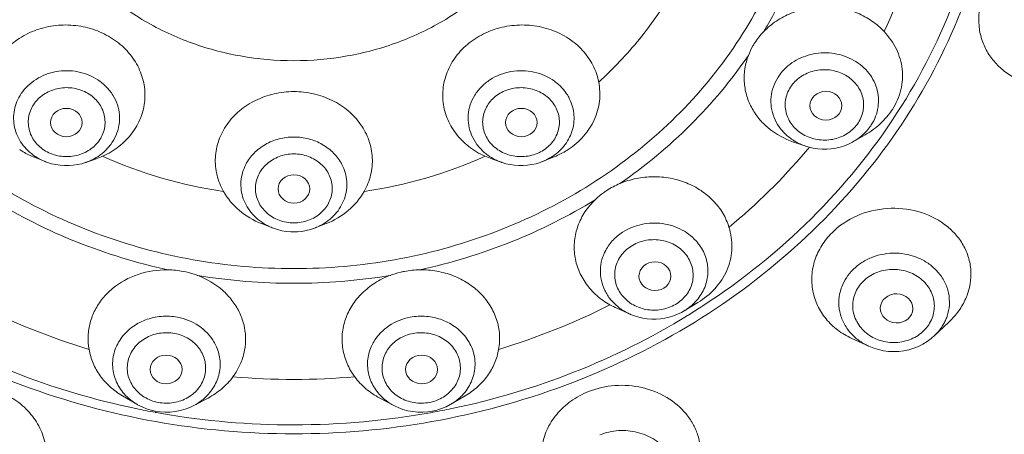
# Model space of a CAD drawing. Units: millimetres. Extents: x 1426 to 3430, y 2255 to 2689.
# Drawn here: x 2050 to 2080, y 2612 to 2625 of the extents above; entities that cross this region are included whole.
import ezdxf

# ---------------------------------------------------------------- set-up
doc = ezdxf.new("R2010")
doc.units = ezdxf.units.MM

msp = doc.modelspace()

# ---------------------------------------------------------------- linework, layer by layer
at = {"lineweight": 9}
for p, q in [((2072.642, 2624.998), (2072.631, 2624.98)), ((2072.178, 2624.273), (2072.165, 2624.255)), ((2073.951, 2621.432), (2073.573, 2621.56)), ((2075.401, 2621.559), (2075.446, 2621.585)), ((2075.435, 2621.578), (2075.793, 2621.784)), ((2075.446, 2621.585), (2075.435, 2621.578)), ((2074.031, 2621.361), (2074.062, 2621.399)), ((2050.3, 2620.954), (2049.97, 2621.086)), ((2050.313, 2620.949), (2050.3, 2620.954)), ((2050.313, 2620.949), (2050.373, 2620.927)), ((2051.44, 2620.887), (2051.579, 2620.93)), ((2051.565, 2620.926), (2051.883, 2621.036)), ((2051.579, 2620.93), (2051.565, 2620.926)), ((2064.502, 2620.926), (2064.184, 2621.036)), ((2064.502, 2620.926), (2064.492, 2620.929)), ((2065.694, 2620.927), (2065.758, 2620.95)), ((2065.767, 2620.954), (2065.758, 2620.95)), ((2065.767, 2620.954), (2066.097, 2621.086)), ((2068.173, 2620.27), (2068.152, 2620.256)), ((2067.422, 2619.779), (2067.401, 2619.766)), ((2057.373, 2618.887), (2057.03, 2619.022)), ((2057.364, 2618.891), (2057.397, 2618.878)), ((2058.679, 2618.881), (2058.704, 2618.891)), ((2058.694, 2618.887), (2059.038, 2619.022)), ((2058.704, 2618.891), (2058.694, 2618.887)), ((2054.144, 2617.579), (2054.117, 2617.585)), ((2061.95, 2617.585), (2061.924, 2617.579)), ((2055.05, 2617.406), (2055.023, 2617.411)), ((2061.044, 2617.411), (2061.017, 2617.406)), ((2070.592, 2616.564), (2070.662, 2616.608)), ((2068.489, 2616.205), (2068.072, 2616.389)), ((2070.085, 2616.26), (2070.202, 2616.328)), ((2070.172, 2616.309), (2070.591, 2616.564)), ((2068.504, 2616.198), (2068.489, 2616.205)), ((2070.298, 2616.177), (2070.268, 2616.158)), ((2078.397, 2615.955), (2078.448, 2616.004)), ((2078.397, 2615.955), (2077.943, 2615.527)), ((2075.38, 2615.449), (2075.905, 2615.209)), ((2077.848, 2615.444), (2077.962, 2615.546)), ((2053.154, 2613.4), (2052.709, 2613.662)), ((2054.924, 2613.362), (2055.365, 2613.595)), ((2061.143, 2613.362), (2060.702, 2613.595)), ((2062.914, 2613.4), (2063.358, 2613.662)), ((2053.132, 2613.264), (2053.123, 2613.266))]:
    msp.add_line(p, q, dxfattribs=at)
for points in [[(2073.951, 2621.432), (2074.043, 2621.404), (2074.18, 2621.373), (2074.319, 2621.351), (2074.459, 2621.341), (2074.6, 2621.341), (2074.74, 2621.351), (2074.879, 2621.373), (2075.015, 2621.404), (2075.148, 2621.446), (2075.277, 2621.498), (2075.401, 2621.559)], [(2050.373, 2620.927), (2050.502, 2620.887), (2050.634, 2620.857), (2050.768, 2620.837), (2050.903, 2620.827), (2051.039, 2620.827), (2051.174, 2620.837), (2051.308, 2620.857), (2051.44, 2620.887)], [(2064.492, 2620.929), (2064.626, 2620.887), (2064.758, 2620.857), (2064.892, 2620.837), (2065.028, 2620.827), (2065.164, 2620.827), (2065.299, 2620.837), (2065.433, 2620.857), (2065.565, 2620.887), (2065.694, 2620.927)], [(2057.397, 2618.878), (2057.527, 2618.835), (2057.661, 2618.801), (2057.797, 2618.778), (2057.935, 2618.766), (2058.034, 2618.763)], [(2058.034, 2618.763), (2058.145, 2618.766), (2058.282, 2618.78), (2058.418, 2618.804), (2058.55, 2618.838), (2058.679, 2618.881)], [(2068.504, 2616.198), (2068.623, 2616.151), (2068.754, 2616.111), (2068.887, 2616.081), (2069.023, 2616.06), (2069.16, 2616.05), (2069.298, 2616.05), (2069.435, 2616.06), (2069.571, 2616.08), (2069.704, 2616.111), (2069.835, 2616.151), (2069.962, 2616.2), (2070.085, 2616.26)], [(2075.905, 2615.209), (2076.06, 2615.147), (2076.211, 2615.101), (2076.366, 2615.068), (2076.524, 2615.047), (2076.683, 2615.04), (2076.842, 2615.047), (2076.999, 2615.066), (2077.154, 2615.098), (2077.305, 2615.144), (2077.451, 2615.201), (2077.591, 2615.271), (2077.724, 2615.352), (2077.848, 2615.444)], [(2053.151, 2613.402), (2053.178, 2613.386), (2053.313, 2613.317), (2053.454, 2613.26), (2053.6, 2613.215), (2053.726, 2613.186)], [(2053.726, 2613.186), (2053.876, 2613.163), (2054.034, 2613.153), (2054.191, 2613.157), (2054.347, 2613.173), (2054.501, 2613.203), (2054.651, 2613.246), (2054.796, 2613.301), (2054.928, 2613.364)], [(2061.141, 2613.363), (2061.278, 2613.298), (2061.424, 2613.243), (2061.575, 2613.201), (2061.73, 2613.172), (2061.887, 2613.156), (2062.045, 2613.154), (2062.204, 2613.165), (2062.341, 2613.186)], [(2062.341, 2613.186), (2062.48, 2613.218), (2062.624, 2613.264), (2062.764, 2613.322), (2062.897, 2613.391), (2062.916, 2613.401)]]:
    msp.add_lwpolyline(points, dxfattribs=at)
for centre, radius, start, end in [((2061.279, 2632.292), 16.772, 334.2334, 345.8769), ((2074.271, 2623.42), 2.267, 135.9184, 147.2765), ((2060.25, 2632.438), 14.454, 329.0191, 329.8401), ((2074.651, 2622.971), 1.597, 307.0518, 317.0082), ((2074.595, 2623.043), 1.689, 300.2727, 307.096), ((2051.065, 2622.45), 1.601, 305.9434, 310.8598), ((2065.002, 2622.45), 1.601, 229.1387, 234.0551), ((2059.518, 2633.514), 18.929, 309.5155, 319.6365), ((2059.972, 2633.098), 18.314, 319.7081, 320.1455), ((2050.897, 2622.482), 1.64, 236.4688, 236.8465), ((2050.934, 2622.543), 1.711, 236.9412, 246.3157), ((2050.949, 2622.578), 1.749, 246.2973, 248.2055), ((2050.992, 2622.576), 1.747, 289.6263, 291.7101), ((2051, 2622.556), 1.726, 291.708, 296.3831), ((2051.03, 2622.499), 1.661, 296.3227, 305.9241), ((2051.04, 2623.463), 2.569, 289.1213, 294.1165), ((2057.962, 2634.241), 14.377, 245.8903, 261.5492), ((2058.105, 2634.241), 14.377, 278.4504, 294.1102), ((2065.027, 2623.463), 2.569, 245.8836, 250.8777), ((2065.045, 2622.513), 1.677, 234.1211, 243.6295), ((2065.067, 2622.556), 1.726, 243.6157, 248.2908), ((2065.075, 2622.577), 1.748, 248.289, 250.4886), ((2065.17, 2622.482), 1.64, 303.1539, 303.5317), ((2069.173, 2617.888), 2.583, 112.7768, 123.1697), ((2058.003, 2620.493), 1.725, 242.6398, 248.2529), ((2058.064, 2620.493), 1.725, 291.7712, 297.3607), ((2068.971, 2617.52), 1.411, 153.574, 158.4646), ((2069.445, 2617.496), 1.474, 28.7461, 39.2123), ((2068.949, 2617.529), 1.388, 158.4631, 164.4165), ((2054.068, 2614.801), 2.783, 79.1271, 88.9957), ((2061.999, 2614.801), 2.783, 91.0043, 100.8729), ((2058.034, 2635.609), 18.445, 260.6905, 269.9988), ((2058.036, 2635.575), 18.411, 269.9926, 279.3181), ((2076.397, 2616.55), 1.423, 159.1505, 161.1449), ((2057.749, 2635.327), 21.113, 243.1255, 253.254), ((2058.263, 2635.465), 21.261, 286.7812, 296.8393), ((2069.085, 2618.675), 2.5, 240.7209, 246.1522), ((2069.295, 2617.754), 1.691, 301.2628, 302.4775), ((2069.302, 2617.742), 1.676, 302.4783, 303.1364), ((2069.31, 2617.73), 1.662, 303.1493, 307.9857), ((2058.812, 2634.809), 21.888, 301.6518, 302.8415), ((2069.331, 2617.703), 1.627, 307.9818, 312.873), ((2058.857, 2634.739), 21.805, 302.8421, 303.0623), ((2069.195, 2617.8), 1.745, 243.8051, 246.1044), ((2076.96, 2616.612), 1.461, 330.3408, 335.6946), ((2076.986, 2616.6), 1.432, 335.6963, 341.1173), ((2053.537, 2615.446), 1.901, 177.5309, 190.2029), ((2076.827, 2616.711), 1.628, 313.2842, 314.252), ((2076.836, 2616.702), 1.614, 314.2524, 314.939), ((2076.848, 2616.69), 1.597, 314.9518, 319.9925), ((2054.319, 2614.617), 1.429, 23.3357, 30.7577), ((2061.748, 2614.617), 1.429, 149.2422, 156.67), ((2058.034, 2636.416), 22.242, 265.115, 274.885), ((2057.994, 2636.578), 23.815, 258.2194, 259.6578), ((2058.071, 2636.585), 23.822, 280.341, 281.7978), ((2058, 2636.61), 23.848, 259.6576, 260.1351), ((2058.033, 2636.832), 24.073, 260.1503, 270.0022), ((2058.039, 2636.778), 24.018, 269.9869, 280.3342)]:
    msp.add_arc(centre, radius, start, end, dxfattribs=at)
for centre, major_axis, ratio in [((2074.574, 2622.692), (0.497, -0.003), 0.898167), ((2050.96, 2622.167), (0.492, 0), 0.898837), ((2065.107, 2622.167), (0.492, 0), 0.898837), ((2058.034, 2620.101), (0.492, 0), 0.898932), ((2069.26, 2617.387), (0.496, -0.003), 0.899171), ((2076.771, 2616.385), (0.505, -0.015), 0.898033), ((2054.062, 2614.484), (0.496, 0.001), 0.899928), ((2062.005, 2614.484), (0.496, -0.001), 0.899928)]:
    msp.add_ellipse(centre, major_axis=major_axis, ratio=ratio, dxfattribs=at)
for points, knots in [([(2031.324, 2609.984), (2029.97, 2611.161), (2027.448, 2613.696), (2024.309, 2617.993), (2021.91, 2622.664), (2020.306, 2627.606), (2019.533, 2632.709), (2019.61, 2637.86), (2020.536, 2642.942), (2022.287, 2647.843), (2024.825, 2652.453), (2028.092, 2656.673), (2032.014, 2660.41), (2036.504, 2663.582), (2041.463, 2666.123), (2046.783, 2667.978), (2052.346, 2669.107), (2056.137, 2669.359), (2058.034, 2669.359)], [0, 0, 0, 0, 0.062872, 0.124771, 0.185803, 0.246157, 0.306086, 0.365888, 0.425872, 0.486332, 0.547509, 0.609579, 0.672632, 0.736671, 0.801612, 0.867301, 0.933519, 1, 1, 1, 1]), ([(2058.034, 2669.359), (2059.931, 2669.359), (2063.722, 2669.107), (2069.286, 2667.978), (2074.606, 2666.123), (2079.565, 2663.581), (2084.056, 2660.408), (2087.977, 2656.671), (2091.244, 2652.45), (2093.781, 2647.839), (2095.533, 2642.937), (2096.457, 2637.855), (2096.534, 2632.704), (2095.76, 2627.6), (2094.154, 2622.658), (2091.754, 2617.987), (2088.614, 2613.69), (2086.092, 2611.155), (2084.737, 2609.979)], [0, 0, 0, 0, 0.066482, 0.132701, 0.19839, 0.263331, 0.327369, 0.390421, 0.45249, 0.513667, 0.574125, 0.634109, 0.693911, 0.75384, 0.814194, 0.875227, 0.937127, 1, 1, 1, 1]), ([(2058.034, 2600.712), (2055.585, 2600.712), (2050.693, 2601.143), (2043.632, 2603.062), (2037.115, 2606.18), (2032.317, 2609.705), (2028.998, 2612.993), (2026.799, 2615.654), (2024.901, 2618.498), (2023.322, 2621.495), (2022.077, 2624.618), (2021.18, 2627.836), (2020.637, 2631.119), (2020.456, 2634.433), (2020.637, 2637.747), (2021.18, 2641.029), (2022.078, 2644.248), (2023.322, 2647.37), (2024.901, 2650.368), (2026.8, 2653.211), (2028.999, 2655.873), (2032.317, 2659.161), (2037.115, 2662.686), (2043.633, 2665.804), (2050.693, 2667.722), (2055.585, 2668.153), (2058.034, 2668.153)], [0, 0, 0, 0, 0.065668, 0.130876, 0.1952, 0.258349, 0.289476, 0.32028, 0.350776, 0.380992, 0.410969, 0.440756, 0.470412, 0.500001, 0.52959, 0.559246, 0.589033, 0.61901, 0.649227, 0.679723, 0.710526, 0.741653, 0.804803, 0.869127, 0.934333, 1, 1, 1, 1]), ([(2058.034, 2668.153), (2060.482, 2668.153), (2065.374, 2667.722), (2072.435, 2665.804), (2078.952, 2662.686), (2083.75, 2659.16), (2087.069, 2655.873), (2089.268, 2653.211), (2091.166, 2650.368), (2092.745, 2647.37), (2093.99, 2644.247), (2094.888, 2641.029), (2095.43, 2637.747), (2095.611, 2634.433), (2095.43, 2631.118), (2094.887, 2627.836), (2093.99, 2624.618), (2092.745, 2621.495), (2091.166, 2618.498), (2089.267, 2615.654), (2087.068, 2612.992), (2083.75, 2609.705), (2078.952, 2606.179), (2072.434, 2603.062), (2065.374, 2601.143), (2060.482, 2600.712), (2058.034, 2600.712)], [0, 0, 0, 0, 0.065668, 0.130876, 0.1952, 0.258349, 0.289476, 0.32028, 0.350776, 0.380992, 0.410969, 0.440756, 0.470412, 0.500001, 0.52959, 0.559246, 0.589033, 0.61901, 0.649227, 0.679723, 0.710526, 0.741653, 0.804803, 0.869127, 0.934333, 1, 1, 1, 1]), ([(2058.034, 2612.481), (2056.597, 2612.481), (2053.727, 2612.734), (2049.584, 2613.859), (2045.759, 2615.689), (2042.399, 2618.157), (2039.635, 2621.171), (2037.576, 2624.618), (2036.305, 2628.366), (2035.875, 2632.269), (2036.305, 2636.172), (2037.576, 2639.92), (2039.635, 2643.368), (2042.4, 2646.381), (2045.759, 2648.849), (2049.584, 2650.679), (2053.727, 2651.804), (2056.597, 2652.057), (2058.034, 2652.057)], [0, 0, 0, 0, 0.065699, 0.130939, 0.195307, 0.258504, 0.320404, 0.38108, 0.440803, 0.500004, 0.559204, 0.618928, 0.679604, 0.741504, 0.804701, 0.869068, 0.934304, 1, 1, 1, 1]), ([(2058.034, 2652.057), (2059.47, 2652.057), (2062.34, 2651.804), (2066.483, 2650.679), (2070.308, 2648.849), (2073.668, 2646.381), (2076.432, 2643.367), (2078.491, 2639.92), (2079.762, 2636.172), (2080.192, 2632.269), (2079.762, 2628.366), (2078.491, 2624.618), (2076.432, 2621.171), (2073.668, 2618.157), (2070.308, 2615.689), (2066.483, 2613.859), (2062.34, 2612.734), (2059.47, 2612.481), (2058.034, 2612.481)], [0, 0, 0, 0, 0.065699, 0.130939, 0.195307, 0.258504, 0.320404, 0.38108, 0.440803, 0.500004, 0.559204, 0.618928, 0.679604, 0.741504, 0.804701, 0.869068, 0.934304, 1, 1, 1, 1]), ([(2058.034, 2617.621), (2056.986, 2617.621), (2054.895, 2617.805), (2051.876, 2618.625), (2049.089, 2619.959), (2046.642, 2621.757), (2044.629, 2623.953), (2043.128, 2626.464), (2042.203, 2629.194), (2041.89, 2632.038), (2042.203, 2634.881), (2043.128, 2637.611), (2044.629, 2640.123), (2046.642, 2642.318), (2049.089, 2644.116), (2051.876, 2645.45), (2054.895, 2646.27), (2056.986, 2646.454), (2058.034, 2646.454)], [0, 0, 0, 0, 0.065726, 0.130972, 0.195338, 0.258527, 0.32042, 0.381089, 0.440806, 0.5, 0.559194, 0.618911, 0.67958, 0.741473, 0.804662, 0.869028, 0.934274, 1, 1, 1, 1]), ([(2058.034, 2646.454), (2059.081, 2646.454), (2061.172, 2646.27), (2064.191, 2645.45), (2066.978, 2644.116), (2069.425, 2642.318), (2071.439, 2640.123), (2072.939, 2637.611), (2073.864, 2634.881), (2074.177, 2632.038), (2073.864, 2629.194), (2072.939, 2626.464), (2071.439, 2623.953), (2069.425, 2621.757), (2066.978, 2619.959), (2064.191, 2618.625), (2061.172, 2617.805), (2059.081, 2617.621), (2058.034, 2617.621)], [0, 0, 0, 0, 0.065726, 0.130972, 0.195338, 0.258527, 0.32042, 0.381089, 0.440806, 0.5, 0.559194, 0.618911, 0.67958, 0.741473, 0.804662, 0.869028, 0.934274, 1, 1, 1, 1]), ([(2058.034, 2624.091), (2057.479, 2624.091), (2056.37, 2624.189), (2054.771, 2624.623), (2053.294, 2625.33), (2051.997, 2626.283), (2050.93, 2627.446), (2050.135, 2628.777), (2049.644, 2630.224), (2049.478, 2631.731), (2049.644, 2633.238), (2050.135, 2634.685), (2050.93, 2636.015), (2051.997, 2637.179), (2053.294, 2638.132), (2054.771, 2638.838), (2056.37, 2639.273), (2057.479, 2639.371), (2058.034, 2639.371)], [0, 0, 0, 0, 0.065725, 0.130973, 0.195338, 0.258528, 0.32042, 0.381089, 0.440806, 0.5, 0.559194, 0.618911, 0.67958, 0.741472, 0.804662, 0.869027, 0.934275, 1, 1, 1, 1]), ([(2058.034, 2639.371), (2058.588, 2639.371), (2059.697, 2639.273), (2061.296, 2638.838), (2062.773, 2638.132), (2064.07, 2637.179), (2065.137, 2636.015), (2065.932, 2634.685), (2066.423, 2633.238), (2066.589, 2631.731), (2066.423, 2630.224), (2065.932, 2628.777), (2065.137, 2627.446), (2064.07, 2626.283), (2062.773, 2625.33), (2061.296, 2624.623), (2059.697, 2624.189), (2058.588, 2624.091), (2058.034, 2624.091)], [0, 0, 0, 0, 0.065725, 0.130973, 0.195338, 0.258528, 0.32042, 0.381089, 0.440806, 0.5, 0.559194, 0.618911, 0.67958, 0.741472, 0.804662, 0.869027, 0.934275, 1, 1, 1, 1]), ([(2074.486, 2630.098), (2074.357, 2629.239), (2073.931, 2627.531), (2073.189, 2625.936), (2072.748, 2625.176)], [0, 0, 0, 0, 0.497099, 1, 1, 1, 1]), ([(2079.578, 2630.037), (2079.409, 2628.706), (2078.757, 2626.056), (2077.532, 2623.62), (2076.795, 2622.477)], [0, 0, 0, 0, 0.496466, 1, 1, 1, 1]), ([(2084.159, 2624.895), (2084.208, 2625.032), (2084.278, 2625.314), (2084.289, 2625.747), (2084.202, 2626.167), (2084.021, 2626.558), (2083.756, 2626.905), (2083.299, 2627.295), (2082.571, 2627.608), (2081.607, 2627.662), (2080.67, 2627.399), (2080.011, 2626.93), (2079.631, 2626.441), (2079.498, 2626.168), (2079.447, 2626.028)], [0, 0, 0, 0, 0.059997, 0.118795, 0.177018, 0.235424, 0.294735, 0.355498, 0.481634, 0.613312, 0.746229, 0.875717, 0.93859, 1, 1, 1, 1]), ([(2067.512, 2623.426), (2067.966, 2623.84), (2068.808, 2624.73), (2069.507, 2625.737), (2069.812, 2626.259)], [0, 0, 0, 0, 0.503838, 1, 1, 1, 1]), ([(2079.447, 2626.028), (2079.398, 2625.893), (2079.329, 2625.614), (2079.319, 2625.185), (2079.402, 2624.766), (2079.574, 2624.372), (2079.829, 2624.02), (2080.156, 2623.723), (2080.543, 2623.49), (2080.828, 2623.385), (2080.975, 2623.345)], [0, 0, 0, 0, 0.123597, 0.245671, 0.367285, 0.489536, 0.613378, 0.739525, 0.868383, 1, 1, 1, 1]), ([(2076.384, 2625.001), (2076.271, 2625.123), (2076.013, 2625.344), (2075.407, 2625.672), (2074.527, 2625.842), (2073.646, 2625.669), (2073.028, 2625.341), (2072.76, 2625.12), (2072.642, 2624.998)], [0, 0, 0, 0, 0.120248, 0.24358, 0.496085, 0.750956, 0.876829, 1, 1, 1, 1]), ([(2052.398, 2624.775), (2052.229, 2624.885), (2051.859, 2625.067), (2051.256, 2625.207), (2050.634, 2625.21), (2050.033, 2625.075), (2049.49, 2624.811), (2049.04, 2624.433), (2048.712, 2623.964), (2048.589, 2623.606), (2048.555, 2623.426)], [0, 0, 0, 0, 0.127588, 0.257394, 0.38772, 0.51673, 0.64288, 0.765293, 0.884001, 1, 1, 1, 1]), ([(2067.512, 2623.426), (2067.478, 2623.606), (2067.355, 2623.964), (2067.027, 2624.433), (2066.577, 2624.811), (2066.034, 2625.075), (2065.433, 2625.21), (2064.811, 2625.207), (2064.208, 2625.067), (2063.838, 2624.885), (2063.669, 2624.775)], [0, 0, 0, 0, 0.116007, 0.234723, 0.357144, 0.483299, 0.612306, 0.742624, 0.872423, 1, 1, 1, 1]), ([(2076.64, 2622.576), (2076.76, 2622.763), (2076.942, 2623.172), (2076.985, 2623.837), (2076.793, 2624.474), (2076.536, 2624.837), (2076.384, 2625.001)], [0, 0, 0, 0, 0.25499, 0.499978, 0.744999, 1, 1, 1, 1]), ([(2052.089, 2621.118), (2052.27, 2621.199), (2052.608, 2621.401), (2053.018, 2621.814), (2053.297, 2622.309), (2053.425, 2622.854), (2053.391, 2623.411), (2053.199, 2623.944), (2052.864, 2624.416), (2052.563, 2624.667), (2052.398, 2624.775)], [0, 0, 0, 0, 0.130645, 0.257295, 0.380332, 0.501136, 0.621732, 0.744198, 0.870079, 1, 1, 1, 1]), ([(2063.669, 2624.775), (2063.504, 2624.667), (2063.204, 2624.416), (2062.868, 2623.944), (2062.676, 2623.412), (2062.642, 2622.854), (2062.77, 2622.309), (2063.049, 2621.814), (2063.459, 2621.401), (2063.797, 2621.199), (2063.978, 2621.118)], [0, 0, 0, 0, 0.12988, 0.255752, 0.378219, 0.498815, 0.619627, 0.742679, 0.869342, 1, 1, 1, 1]), ([(2072.363, 2624.646), (2072.343, 2624.615), (2072.267, 2624.49), (2072.204, 2624.357), (2072.165, 2624.255)], [0, 0, 0, 0, 0.25221, 1, 1, 1, 1]), ([(2073.088, 2623.579), (2073.199, 2623.752), (2073.503, 2624.06), (2074.099, 2624.321), (2074.757, 2624.362), (2075.384, 2624.178), (2075.89, 2623.791), (2076.194, 2623.251), (2076.24, 2622.642), (2076.093, 2622.263), (2075.987, 2622.096)], [0, 0, 0, 0, 0.124545, 0.254005, 0.385771, 0.516001, 0.641657, 0.762223, 0.880254, 1, 1, 1, 1]), ([(2072.165, 2624.255), (2071.636, 2623.484), (2070.418, 2622.026), (2068.956, 2620.813), (2068.173, 2620.27)], [0, 0, 0, 0, 0.495197, 1, 1, 1, 1]), ([(2072.165, 2624.255), (2072.116, 2624.125), (2072.043, 2623.855), (2072.023, 2623.439), (2072.091, 2623.028), (2072.246, 2622.638), (2072.482, 2622.283), (2072.894, 2621.87), (2073.292, 2621.654), (2073.572, 2621.56)], [0, 0, 0, 0, 0.12273, 0.244177, 0.365458, 0.487731, 0.611973, 0.738841, 1, 1, 1, 1]), ([(2049.557, 2623.066), (2049.676, 2623.243), (2050.003, 2623.554), (2050.636, 2623.793), (2051.322, 2623.789), (2051.75, 2623.619), (2051.937, 2623.498)], [0, 0, 0, 0, 0.241599, 0.493055, 0.748559, 1, 1, 1, 1]), ([(2064.13, 2623.498), (2064.326, 2623.625), (2064.781, 2623.8), (2065.502, 2623.784), (2066.053, 2623.543), (2066.395, 2623.235), (2066.526, 2623.05), (2066.579, 2622.953)], [0, 0, 0, 0, 0.251991, 0.50783, 0.758566, 0.880692, 1, 1, 1, 1]), ([(2073.471, 2623.265), (2073.552, 2623.391), (2073.773, 2623.615), (2074.208, 2623.803), (2074.688, 2623.83), (2075.146, 2623.693), (2075.514, 2623.408), (2075.736, 2623.012), (2075.77, 2622.567), (2075.663, 2622.289), (2075.585, 2622.167)], [0, 0, 0, 0, 0.12423, 0.253305, 0.384821, 0.515073, 0.641029, 0.76201, 0.88031, 1, 1, 1, 1]), ([(2051.937, 2623.498), (2052.032, 2623.435), (2052.209, 2623.291), (2052.419, 2623.027), (2052.559, 2622.727), (2052.625, 2622.406), (2052.61, 2622.08), (2052.517, 2621.765), (2052.351, 2621.477), (2052.197, 2621.313), (2052.112, 2621.239)], [0, 0, 0, 0, 0.129736, 0.25651, 0.380579, 0.502914, 0.624765, 0.747515, 0.872345, 1, 1, 1, 1]), ([(2063.955, 2621.239), (2063.87, 2621.313), (2063.717, 2621.477), (2063.55, 2621.765), (2063.457, 2622.08), (2063.443, 2622.406), (2063.508, 2622.727), (2063.648, 2623.027), (2063.858, 2623.291), (2064.035, 2623.435), (2064.13, 2623.498)], [0, 0, 0, 0, 0.127655, 0.252484, 0.375234, 0.497086, 0.619421, 0.74349, 0.870264, 1, 1, 1, 1]), ([(2066.557, 2621.324), (2066.736, 2621.441), (2067.059, 2621.716), (2067.402, 2622.24), (2067.566, 2622.828), (2067.548, 2623.231), (2067.512, 2623.426)], [0, 0, 0, 0, 0.262822, 0.513861, 0.756979, 1, 1, 1, 1]), ([(2073.94, 2621.436), (2073.829, 2621.473), (2073.615, 2621.57), (2073.334, 2621.774), (2073.109, 2622.029), (2072.95, 2622.322), (2072.865, 2622.64), (2072.858, 2622.968), (2072.931, 2623.289), (2073.029, 2623.487), (2073.088, 2623.579)], [0, 0, 0, 0, 0.132134, 0.261498, 0.387844, 0.511477, 0.633241, 0.754347, 0.876231, 1, 1, 1, 1]), ([(2049.991, 2621.115), (2049.832, 2621.221), (2049.553, 2621.485), (2049.317, 2622.004), (2049.308, 2622.568), (2049.455, 2622.914), (2049.557, 2623.066)], [0, 0, 0, 0, 0.258318, 0.50717, 0.751848, 1, 1, 1, 1]), ([(2050.269, 2621.311), (2050.146, 2621.392), (2049.931, 2621.597), (2049.761, 2622.004), (2049.78, 2622.441), (2049.985, 2622.834), (2050.338, 2623.122), (2050.782, 2623.267), (2051.252, 2623.251), (2051.545, 2623.131), (2051.672, 2623.048)], [0, 0, 0, 0, 0.124571, 0.244489, 0.362763, 0.483457, 0.609066, 0.739112, 0.870655, 1, 1, 1, 1]), ([(2051.672, 2623.048), (2051.795, 2622.967), (2052.011, 2622.762), (2052.181, 2622.355), (2052.161, 2621.918), (2051.956, 2621.525), (2051.603, 2621.237), (2051.159, 2621.092), (2050.689, 2621.108), (2050.397, 2621.228), (2050.269, 2621.311)], [0, 0, 0, 0, 0.124574, 0.244494, 0.36277, 0.483465, 0.609074, 0.739118, 0.870658, 1, 1, 1, 1]), ([(2058.034, 2623.129), (2057.827, 2623.129), (2057.416, 2623.083), (2056.838, 2622.88), (2056.335, 2622.556), (2055.939, 2622.129), (2055.676, 2621.626), (2055.568, 2621.079), (2055.62, 2620.525), (2055.758, 2620.18), (2055.849, 2620.02)], [0, 0, 0, 0, 0.134411, 0.266928, 0.396084, 0.52116, 0.642458, 0.761316, 0.879781, 1, 1, 1, 1]), ([(2060.218, 2620.02), (2060.309, 2620.18), (2060.447, 2620.525), (2060.499, 2621.079), (2060.391, 2621.626), (2060.128, 2622.129), (2059.732, 2622.556), (2059.229, 2622.88), (2058.651, 2623.083), (2058.24, 2623.129), (2058.034, 2623.129)], [0, 0, 0, 0, 0.120221, 0.238687, 0.357546, 0.478845, 0.60392, 0.733074, 0.86559, 1, 1, 1, 1]), ([(2065.798, 2621.311), (2065.67, 2621.228), (2065.378, 2621.108), (2064.908, 2621.092), (2064.464, 2621.237), (2064.111, 2621.525), (2063.906, 2621.918), (2063.887, 2622.355), (2064.056, 2622.762), (2064.272, 2622.967), (2064.395, 2623.048)], [0, 0, 0, 0, 0.129342, 0.260882, 0.390926, 0.516535, 0.63723, 0.755506, 0.875425, 1, 1, 1, 1]), ([(2064.395, 2623.048), (2064.522, 2623.131), (2064.815, 2623.251), (2065.285, 2623.267), (2065.729, 2623.122), (2066.082, 2622.834), (2066.287, 2622.441), (2066.306, 2622.004), (2066.136, 2621.597), (2065.921, 2621.392), (2065.798, 2621.311)], [0, 0, 0, 0, 0.129345, 0.260888, 0.390934, 0.516543, 0.637237, 0.755511, 0.875429, 1, 1, 1, 1]), ([(2075.585, 2622.167), (2075.504, 2622.041), (2075.282, 2621.818), (2074.848, 2621.629), (2074.367, 2621.602), (2073.91, 2621.739), (2073.542, 2622.025), (2073.32, 2622.42), (2073.286, 2622.866), (2073.393, 2623.143), (2073.471, 2623.265)], [0, 0, 0, 0, 0.12422, 0.253287, 0.384798, 0.515049, 0.641008, 0.761994, 0.880301, 1, 1, 1, 1]), ([(2066.579, 2622.953), (2066.661, 2622.802), (2066.77, 2622.467), (2066.729, 2621.94), (2066.491, 2621.461), (2066.226, 2621.215), (2066.076, 2621.115)], [0, 0, 0, 0, 0.246882, 0.491751, 0.741329, 1, 1, 1, 1]), ([(2076.795, 2622.477), (2076.029, 2621.289), (2074.209, 2619.055), (2071.964, 2617.253), (2070.753, 2616.465)], [0, 0, 0, 0, 0.494445, 1, 1, 1, 1]), ([(2075.793, 2621.784), (2075.965, 2621.882), (2076.282, 2622.114), (2076.536, 2622.415), (2076.64, 2622.576)], [0, 0, 0, 0, 0.508262, 1, 1, 1, 1]), ([(2075.987, 2622.096), (2075.974, 2622.077), (2075.924, 2622.002), (2075.866, 2621.932), (2075.819, 2621.882)], [0, 0, 0, 0, 0.247972, 1, 1, 1, 1]), ([(2056.541, 2620.864), (2056.607, 2620.992), (2056.784, 2621.232), (2057.142, 2621.505), (2057.57, 2621.678), (2057.879, 2621.717), (2058.034, 2621.717)], [0, 0, 0, 0, 0.240138, 0.487734, 0.74193, 1, 1, 1, 1]), ([(2058.034, 2621.717), (2058.188, 2621.717), (2058.497, 2621.678), (2058.925, 2621.505), (2059.283, 2621.232), (2059.46, 2620.992), (2059.526, 2620.864)], [0, 0, 0, 0, 0.258071, 0.512267, 0.759862, 1, 1, 1, 1]), ([(2049.51, 2621.324), (2049.546, 2621.3), (2049.693, 2621.21), (2049.849, 2621.134), (2049.97, 2621.086)], [0, 0, 0, 0, 0.247505, 1, 1, 1, 1]), ([(2066.097, 2621.086), (2066.137, 2621.102), (2066.296, 2621.17), (2066.449, 2621.253), (2066.557, 2621.324)], [0, 0, 0, 0, 0.252456, 1, 1, 1, 1]), ([(2058.034, 2619.044), (2057.879, 2619.044), (2057.571, 2619.097), (2057.237, 2619.295), (2057.036, 2619.515), (2056.888, 2619.762), (2056.808, 2620.117), (2056.888, 2620.472), (2057.036, 2620.719), (2057.237, 2620.938), (2057.571, 2621.136), (2057.879, 2621.19), (2058.034, 2621.19)], [0, 0, 0, 0, 0.130927, 0.258363, 0.320475, 0.381359, 0.499996, 0.618634, 0.679519, 0.741632, 0.869069, 1, 1, 1, 1]), ([(2058.034, 2621.19), (2058.188, 2621.19), (2058.496, 2621.136), (2058.83, 2620.938), (2059.031, 2620.719), (2059.179, 2620.472), (2059.259, 2620.117), (2059.179, 2619.762), (2059.031, 2619.515), (2058.83, 2619.295), (2058.496, 2619.097), (2058.188, 2619.044), (2058.034, 2619.044)], [0, 0, 0, 0, 0.130931, 0.258368, 0.320481, 0.381366, 0.500004, 0.618641, 0.679525, 0.741637, 0.869073, 1, 1, 1, 1]), ([(2066.067, 2621.109), (2066.043, 2621.094), (2065.947, 2621.035), (2065.846, 2620.985), (2065.767, 2620.954)], [0, 0, 0, 0, 0.247961, 1, 1, 1, 1]), ([(2057.21, 2618.961), (2057.038, 2619.05), (2056.727, 2619.285), (2056.428, 2619.779), (2056.351, 2620.34), (2056.457, 2620.702), (2056.541, 2620.864)], [0, 0, 0, 0, 0.260218, 0.510401, 0.754499, 1, 1, 1, 1]), ([(2059.526, 2620.864), (2059.61, 2620.702), (2059.716, 2620.34), (2059.639, 2619.779), (2059.34, 2619.285), (2059.029, 2619.05), (2058.857, 2618.961)], [0, 0, 0, 0, 0.245501, 0.489599, 0.739783, 1, 1, 1, 1]), ([(2071.562, 2618.911), (2071.516, 2619.062), (2071.384, 2619.358), (2071.085, 2619.747), (2070.698, 2620.069), (2070.241, 2620.307), (2069.736, 2620.453), (2069.206, 2620.498), (2068.675, 2620.442), (2068.335, 2620.338), (2068.173, 2620.27)], [0, 0, 0, 0, 0.116265, 0.235148, 0.357287, 0.482701, 0.610825, 0.740635, 0.870813, 1, 1, 1, 1]), ([(2055.849, 2620.02), (2055.976, 2619.797), (2056.32, 2619.388), (2056.78, 2619.12), (2057.028, 2619.022)], [0, 0, 0, 0, 0.490128, 1, 1, 1, 1]), ([(2059.039, 2619.023), (2059.287, 2619.12), (2059.747, 2619.388), (2060.091, 2619.797), (2060.218, 2620.02)], [0, 0, 0, 0, 0.509871, 1, 1, 1, 1]), ([(2067.759, 2620.05), (2067.727, 2620.029), (2067.601, 2619.943), (2067.483, 2619.845), (2067.401, 2619.766)], [0, 0, 0, 0, 0.25232, 1, 1, 1, 1]), ([(2054.117, 2617.585), (2053.151, 2617.795), (2051.263, 2618.372), (2049.497, 2619.255), (2048.666, 2619.766)], [0, 0, 0, 0, 0.503305, 1, 1, 1, 1]), ([(2067.401, 2619.766), (2066.57, 2619.255), (2064.804, 2618.372), (2062.916, 2617.795), (2061.95, 2617.585)], [0, 0, 0, 0, 0.496694, 1, 1, 1, 1]), ([(2067.401, 2619.766), (2067.282, 2619.651), (2067.07, 2619.398), (2066.85, 2618.963), (2066.74, 2618.496), (2066.748, 2618.02), (2066.873, 2617.559), (2067.109, 2617.135), (2067.442, 2616.769), (2067.715, 2616.576), (2067.862, 2616.494)], [0, 0, 0, 0, 0.128246, 0.253161, 0.375602, 0.49693, 0.618766, 0.742617, 0.869551, 1, 1, 1, 1]), ([(2078.448, 2616.004), (2078.554, 2616.111), (2078.746, 2616.341), (2078.955, 2616.73), (2079.073, 2617.143), (2079.096, 2617.565), (2079.021, 2617.978), (2078.853, 2618.366), (2078.598, 2618.715), (2078.153, 2619.116), (2077.437, 2619.453), (2076.476, 2619.546), (2075.53, 2619.322), (2074.987, 2618.961), (2074.766, 2618.74)], [0, 0, 0, 0, 0.062763, 0.1235, 0.182451, 0.240202, 0.297576, 0.355473, 0.414669, 0.475678, 0.603028, 0.736086, 0.870013, 1, 1, 1, 1]), ([(2067.707, 2618.148), (2067.767, 2618.269), (2067.924, 2618.497), (2068.135, 2618.675), (2068.251, 2618.751)], [0, 0, 0, 0, 0.492742, 1, 1, 1, 1]), ([(2068.251, 2618.751), (2068.431, 2618.868), (2068.84, 2619.036), (2069.498, 2619.06), (2070.12, 2618.862), (2070.457, 2618.588), (2070.588, 2618.428)], [0, 0, 0, 0, 0.250845, 0.505858, 0.757518, 1, 1, 1, 1]), ([(2070.662, 2616.608), (2070.857, 2616.736), (2071.207, 2617.039), (2071.558, 2617.621), (2071.689, 2618.271), (2071.625, 2618.704), (2071.562, 2618.911)], [0, 0, 0, 0, 0.264326, 0.514308, 0.755954, 1, 1, 1, 1]), ([(2068.511, 2618.314), (2068.642, 2618.399), (2068.94, 2618.521), (2069.421, 2618.537), (2069.874, 2618.389), (2070.234, 2618.094), (2070.444, 2617.693), (2070.465, 2617.246), (2070.292, 2616.83), (2070.072, 2616.621), (2069.946, 2616.539)], [0, 0, 0, 0, 0.129352, 0.2609, 0.390942, 0.516551, 0.637253, 0.755531, 0.875438, 1, 1, 1, 1]), ([(2074.766, 2618.74), (2074.644, 2618.619), (2074.431, 2618.353), (2074.215, 2617.897), (2074.119, 2617.412), (2074.148, 2616.924), (2074.3, 2616.46), (2074.566, 2616.043), (2074.931, 2615.694), (2075.225, 2615.52), (2075.381, 2615.449)], [0, 0, 0, 0, 0.129676, 0.255615, 0.37861, 0.499965, 0.621315, 0.744306, 0.870274, 1, 1, 1, 1]), ([(2069.946, 2616.539), (2069.815, 2616.453), (2069.517, 2616.331), (2069.036, 2616.315), (2068.583, 2616.464), (2068.223, 2616.758), (2068.013, 2617.159), (2067.992, 2617.606), (2068.165, 2618.022), (2068.385, 2618.232), (2068.511, 2618.314)], [0, 0, 0, 0, 0.129342, 0.260882, 0.39092, 0.516528, 0.637233, 0.755515, 0.875428, 1, 1, 1, 1]), ([(2070.738, 2618.205), (2070.811, 2618.071), (2070.915, 2617.777), (2070.913, 2617.31), (2070.752, 2616.866), (2070.554, 2616.618), (2070.438, 2616.51)], [0, 0, 0, 0, 0.248378, 0.494321, 0.743403, 1, 1, 1, 1]), ([(2067.882, 2616.661), (2067.812, 2616.748), (2067.691, 2616.936), (2067.581, 2617.25), (2067.55, 2617.579), (2067.583, 2617.797), (2067.612, 2617.902)], [0, 0, 0, 0, 0.254514, 0.504351, 0.751885, 1, 1, 1, 1]), ([(2075.415, 2617.588), (2075.5, 2617.672), (2075.69, 2617.824), (2076.019, 2617.99), (2076.38, 2618.088), (2076.876, 2618.124), (2077.371, 2618.015), (2077.793, 2617.773), (2077.971, 2617.612), (2078.049, 2617.525)], [0, 0, 0, 0, 0.122649, 0.248083, 0.375396, 0.503525, 0.756006, 0.87951, 1, 1, 1, 1]), ([(2054.117, 2617.584), (2053.805, 2617.59), (2053.183, 2617.496), (2052.499, 2617.123), (2052.079, 2616.701), (2051.841, 2616.34), (2051.687, 2615.944), (2051.643, 2615.666), (2051.637, 2615.528)], [0, 0, 0, 0, 0.26407, 0.519801, 0.643635, 0.764469, 0.882922, 1, 1, 1, 1]), ([(2055.05, 2617.406), (2055.013, 2617.42), (2054.864, 2617.473), (2054.71, 2617.513), (2054.593, 2617.535)], [0, 0, 0, 0, 0.248847, 1, 1, 1, 1]), ([(2061.474, 2617.535), (2061.435, 2617.527), (2061.28, 2617.495), (2061.128, 2617.448), (2061.017, 2617.406)], [0, 0, 0, 0, 0.251221, 1, 1, 1, 1]), ([(2064.401, 2615.109), (2064.429, 2615.263), (2064.447, 2615.578), (2064.355, 2616.045), (2064.15, 2616.481), (2063.843, 2616.867), (2063.45, 2617.184), (2062.988, 2617.418), (2062.481, 2617.559), (2062.127, 2617.587), (2061.95, 2617.584)], [0, 0, 0, 0, 0.117654, 0.235652, 0.355481, 0.47827, 0.604528, 0.734133, 0.866346, 1, 1, 1, 1]), ([(2075.067, 2617.056), (2075.105, 2617.155), (2075.203, 2617.346), (2075.339, 2617.512), (2075.415, 2617.588)], [0, 0, 0, 0, 0.494629, 1, 1, 1, 1]), ([(2075.732, 2617.226), (2075.845, 2617.338), (2076.123, 2617.521), (2076.609, 2617.627), (2077.104, 2617.561), (2077.537, 2617.332), (2077.846, 2616.969), (2077.978, 2616.521), (2077.906, 2616.061), (2077.732, 2615.803), (2077.624, 2615.695)], [0, 0, 0, 0, 0.12699, 0.257812, 0.389108, 0.517318, 0.640537, 0.759671, 0.87817, 1, 1, 1, 1]), ([(2056.387, 2614.69), (2056.439, 2614.816), (2056.517, 2615.078), (2056.547, 2615.488), (2056.489, 2615.896), (2056.344, 2616.287), (2056.118, 2616.646), (2055.718, 2617.071), (2055.327, 2617.301), (2055.05, 2617.406)], [0, 0, 0, 0, 0.12119, 0.241447, 0.362039, 0.484178, 0.60882, 0.736523, 1, 1, 1, 1]), ([(2061.017, 2617.406), (2060.855, 2617.345), (2060.547, 2617.191), (2060.148, 2616.876), (2059.834, 2616.492), (2059.622, 2616.057), (2059.521, 2615.592), (2059.538, 2615.118), (2059.672, 2614.66), (2059.832, 2614.383), (2059.928, 2614.255)], [0, 0, 0, 0, 0.133581, 0.263838, 0.390452, 0.513772, 0.634829, 0.755138, 0.876376, 1, 1, 1, 1]), ([(2077.624, 2615.695), (2077.511, 2615.583), (2077.234, 2615.4), (2076.748, 2615.294), (2076.253, 2615.359), (2075.819, 2615.589), (2075.51, 2615.952), (2075.378, 2616.4), (2075.45, 2616.859), (2075.624, 2617.118), (2075.732, 2617.226)], [0, 0, 0, 0, 0.126969, 0.257775, 0.389061, 0.517268, 0.640494, 0.759638, 0.878152, 1, 1, 1, 1]), ([(2078.049, 2617.525), (2078.133, 2617.43), (2078.276, 2617.223), (2078.402, 2616.869), (2078.43, 2616.497), (2078.381, 2616.253), (2078.341, 2616.137)], [0, 0, 0, 0, 0.254685, 0.504083, 0.7513, 1, 1, 1, 1]), ([(2075.342, 2615.621), (2075.259, 2615.715), (2075.115, 2615.923), (2074.989, 2616.277), (2074.962, 2616.649), (2075.011, 2616.893), (2075.05, 2617.01)], [0, 0, 0, 0, 0.254585, 0.503997, 0.751274, 1, 1, 1, 1]), ([(2068.425, 2616.234), (2068.32, 2616.286), (2068.122, 2616.41), (2067.955, 2616.573), (2067.882, 2616.661)], [0, 0, 0, 0, 0.505967, 1, 1, 1, 1]), ([(2084.973, 2616.584), (2084.105, 2615.435), (2082.185, 2613.246), (2079.973, 2611.351), (2078.801, 2610.478)], [0, 0, 0, 0, 0.496232, 1, 1, 1, 1]), ([(2053.123, 2613.266), (2051.825, 2613.537), (2049.287, 2614.293), (2046.915, 2615.472), (2045.801, 2616.157)], [0, 0, 0, 0, 0.503323, 1, 1, 1, 1]), ([(2052.654, 2615.441), (2052.745, 2615.572), (2052.976, 2615.808), (2053.414, 2616.047), (2053.91, 2616.158), (2054.253, 2616.14), (2054.419, 2616.109)], [0, 0, 0, 0, 0.24063, 0.489367, 0.743867, 1, 1, 1, 1]), ([(2054.419, 2616.109), (2054.652, 2616.064), (2055.096, 2615.888), (2055.432, 2615.543), (2055.547, 2615.348)], [0, 0, 0, 0, 0.511136, 1, 1, 1, 1]), ([(2060.52, 2615.348), (2060.635, 2615.543), (2060.971, 2615.888), (2061.415, 2616.064), (2061.648, 2616.109)], [0, 0, 0, 0, 0.488864, 1, 1, 1, 1]), ([(2061.648, 2616.109), (2061.814, 2616.14), (2062.157, 2616.158), (2062.653, 2616.047), (2063.091, 2615.808), (2063.322, 2615.572), (2063.413, 2615.441)], [0, 0, 0, 0, 0.256133, 0.510633, 0.75937, 1, 1, 1, 1]), ([(2070.268, 2616.158), (2069.153, 2615.473), (2066.78, 2614.293), (2064.24, 2613.537), (2062.942, 2613.265)], [0, 0, 0, 0, 0.496683, 1, 1, 1, 1]), ([(2078.229, 2615.889), (2078.218, 2615.87), (2078.17, 2615.791), (2078.116, 2615.716), (2078.071, 2615.663)], [0, 0, 0, 0, 0.248324, 1, 1, 1, 1]), ([(2052.849, 2613.63), (2052.727, 2613.747), (2052.522, 2614.018), (2052.377, 2614.502), (2052.415, 2615.003), (2052.559, 2615.306), (2052.654, 2615.441)], [0, 0, 0, 0, 0.255499, 0.503546, 0.749588, 1, 1, 1, 1]), ([(2053.82, 2613.458), (2053.666, 2613.487), (2053.372, 2613.599), (2053.03, 2613.91), (2052.844, 2614.322), (2052.851, 2614.769), (2053.049, 2615.175), (2053.4, 2615.479), (2053.849, 2615.638), (2054.172, 2615.634), (2054.327, 2615.604)], [0, 0, 0, 0, 0.129588, 0.254482, 0.374647, 0.492912, 0.613343, 0.738601, 0.868415, 1, 1, 1, 1]), ([(2054.327, 2615.604), (2054.481, 2615.575), (2054.775, 2615.463), (2055.118, 2615.152), (2055.303, 2614.74), (2055.296, 2614.293), (2055.099, 2613.886), (2054.747, 2613.583), (2054.299, 2613.424), (2053.976, 2613.428), (2053.82, 2613.458)], [0, 0, 0, 0, 0.129597, 0.254499, 0.374667, 0.492934, 0.613365, 0.738618, 0.868425, 1, 1, 1, 1]), ([(2062.247, 2613.458), (2062.091, 2613.428), (2061.769, 2613.424), (2061.32, 2613.583), (2060.968, 2613.886), (2060.771, 2614.293), (2060.764, 2614.74), (2060.949, 2615.152), (2061.292, 2615.463), (2061.586, 2615.575), (2061.74, 2615.604)], [0, 0, 0, 0, 0.131575, 0.261382, 0.386635, 0.507066, 0.625333, 0.745501, 0.870403, 1, 1, 1, 1]), ([(2061.74, 2615.604), (2061.895, 2615.634), (2062.218, 2615.638), (2062.667, 2615.479), (2063.018, 2615.175), (2063.216, 2614.769), (2063.223, 2614.322), (2063.037, 2613.91), (2062.695, 2613.599), (2062.401, 2613.487), (2062.247, 2613.458)], [0, 0, 0, 0, 0.131585, 0.261399, 0.386657, 0.507088, 0.625353, 0.745518, 0.870412, 1, 1, 1, 1]), ([(2063.413, 2615.441), (2063.508, 2615.306), (2063.652, 2615.003), (2063.69, 2614.502), (2063.545, 2614.018), (2063.34, 2613.747), (2063.218, 2613.63)], [0, 0, 0, 0, 0.250412, 0.496454, 0.744501, 1, 1, 1, 1]), ([(2075.901, 2615.211), (2075.794, 2615.26), (2075.592, 2615.377), (2075.418, 2615.535), (2075.342, 2615.621)], [0, 0, 0, 0, 0.505986, 1, 1, 1, 1]), ([(2051.666, 2615.109), (2051.692, 2614.963), (2051.778, 2614.673), (2052.002, 2614.275), (2052.315, 2613.928), (2052.57, 2613.743), (2052.707, 2613.663)], [0, 0, 0, 0, 0.243825, 0.489237, 0.7404, 1, 1, 1, 1]), ([(2055.632, 2615.183), (2055.69, 2615.047), (2055.764, 2614.754), (2055.724, 2614.302), (2055.537, 2613.882), (2055.33, 2613.652), (2055.211, 2613.554)], [0, 0, 0, 0, 0.247215, 0.493029, 0.742704, 1, 1, 1, 1]), ([(2060.856, 2613.554), (2060.737, 2613.652), (2060.53, 2613.882), (2060.343, 2614.302), (2060.303, 2614.754), (2060.377, 2615.047), (2060.435, 2615.183)], [0, 0, 0, 0, 0.257296, 0.506971, 0.752786, 1, 1, 1, 1]), ([(2063.36, 2613.663), (2063.497, 2613.743), (2063.752, 2613.928), (2064.065, 2614.275), (2064.289, 2614.673), (2064.375, 2614.963), (2064.401, 2615.109)], [0, 0, 0, 0, 0.259601, 0.510764, 0.756175, 1, 1, 1, 1]), ([(2056.139, 2614.255), (2056.165, 2614.289), (2056.26, 2614.426), (2056.339, 2614.574), (2056.387, 2614.69)], [0, 0, 0, 0, 0.252591, 1, 1, 1, 1]), ([(2055.365, 2613.595), (2055.517, 2613.676), (2055.803, 2613.868), (2056.039, 2614.119), (2056.139, 2614.255)], [0, 0, 0, 0, 0.50501, 1, 1, 1, 1]), ([(2059.928, 2614.255), (2060.028, 2614.119), (2060.264, 2613.868), (2060.55, 2613.676), (2060.702, 2613.595)], [0, 0, 0, 0, 0.49499, 1, 1, 1, 1]), ([(2069.982, 2610.446), (2070.172, 2610.617), (2070.417, 2610.921), (2070.608, 2611.386), (2070.678, 2611.745), (2070.673, 2612.109), (2070.596, 2612.465), (2070.447, 2612.804), (2070.157, 2613.225), (2069.638, 2613.658), (2068.865, 2613.961), (2068.015, 2614.027), (2067.454, 2613.899), (2067.191, 2613.794)], [0, 0, 0, 0, 0.122648, 0.181604, 0.239415, 0.296754, 0.354355, 0.412894, 0.472894, 0.597801, 0.729382, 0.864785, 1, 1, 1, 1]), ([(2049.37, 2610.157), (2049.534, 2610.26), (2049.834, 2610.504), (2050.163, 2610.972), (2050.339, 2611.505), (2050.348, 2612.065), (2050.19, 2612.613), (2049.877, 2613.109), (2049.431, 2613.521), (2049.068, 2613.717), (2048.876, 2613.794)], [0, 0, 0, 0, 0.126642, 0.24861, 0.367826, 0.486914, 0.608434, 0.73419, 0.864856, 1, 1, 1, 1]), ([(2053.151, 2613.402), (2053.123, 2613.418), (2053.016, 2613.485), (2052.917, 2613.565), (2052.849, 2613.63)], [0, 0, 0, 0, 0.252616, 1, 1, 1, 1]), ([(2055.211, 2613.554), (2055.189, 2613.536), (2055.1, 2613.465), (2055.004, 2613.404), (2054.928, 2613.364)], [0, 0, 0, 0, 0.24804, 1, 1, 1, 1]), ([(2061.141, 2613.363), (2061.116, 2613.377), (2061.016, 2613.433), (2060.922, 2613.499), (2060.856, 2613.554)], [0, 0, 0, 0, 0.252261, 1, 1, 1, 1]), ([(2063.218, 2613.63), (2063.196, 2613.608), (2063.102, 2613.524), (2062.998, 2613.45), (2062.916, 2613.401)], [0, 0, 0, 0, 0.247781, 1, 1, 1, 1]), ([(2067.191, 2613.794), (2066.999, 2613.717), (2066.636, 2613.521), (2066.19, 2613.109), (2065.877, 2612.613), (2065.719, 2612.065), (2065.729, 2611.505), (2065.904, 2610.972), (2066.233, 2610.504), (2066.533, 2610.26), (2066.697, 2610.157)], [0, 0, 0, 0, 0.135148, 0.26582, 0.391578, 0.513095, 0.632179, 0.751391, 0.873357, 1, 1, 1, 1]), ([(2067.547, 2612.449), (2067.731, 2612.523), (2068.125, 2612.611), (2068.626, 2612.566), (2069, 2612.439), (2069.339, 2612.26), (2069.556, 2612.065), (2069.669, 2611.916)], [0, 0, 0, 0, 0.254186, 0.509199, 0.635437, 0.759689, 1, 1, 1, 1])]:
    msp.add_open_spline(points, degree=3, knots=knots, dxfattribs=at)

doc.saveas('drawing.dxf')
